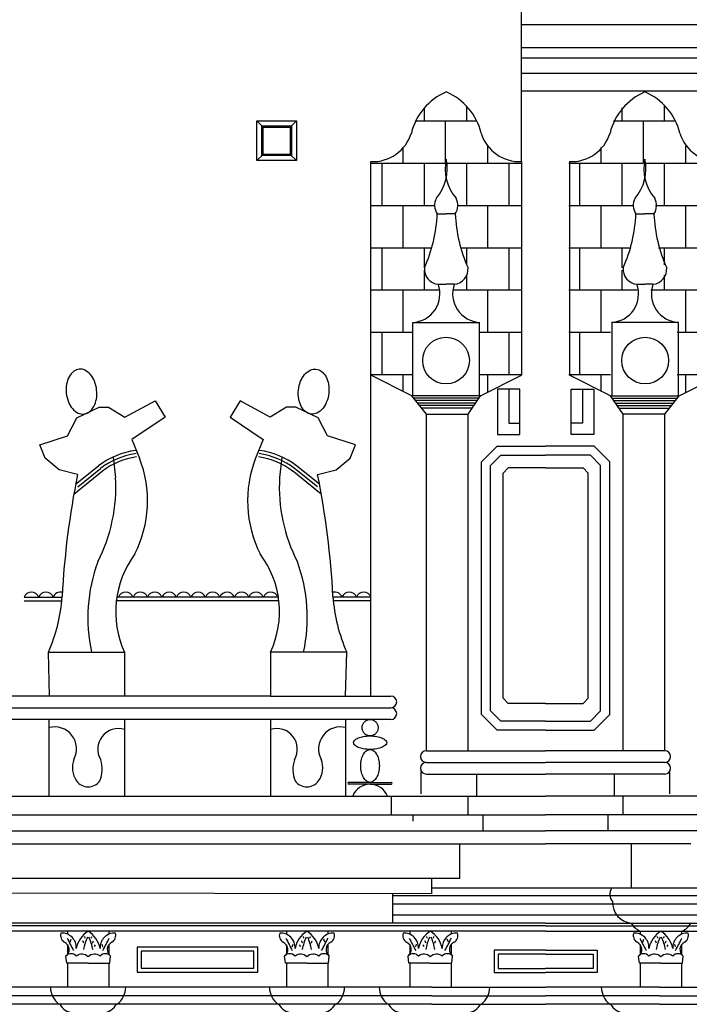
# Model space of a CAD drawing. Extents: x 109 to 1054, y 141 to 770.
# Drawn here: x 646 to 702, y 240 to 323 of the extents above; entities that cross this region are included whole.
import ezdxf

# ---------------------------------------------------------------- set-up
doc = ezdxf.new("R2010")
doc.units = 0
doc.header["$LTSCALE"] = 25
doc.header["$MEASUREMENT"] = 0
doc.layers.get('0').update_dxf_attribs({"linetype": 'CONTINUOUS'})
for name, color, linetype in [('CURVAS', 5, 'CONTINUOUS'), ('DIBUJOS', 2, 'CONTINUOUS'), ('RALLADOS', 3, 'CONTINUOUS')]:
    doc.layers.add(name, color=color, linetype=linetype)

# ---------------------------------------------------------------- blocks, each defined once
blk = doc.blocks.new('*X13')
at = {"color": 0}
for p, q in [((809.6, 358.4), (809.6, 359.39)), ((812.8, 358.4), (812.8, 359.496)), ((808.943, 358.4), (813.552, 358.4)), ((811.2, 355.233), (811.2, 358.4)), ((808, 355.2), (808, 356.371)), ((814.4, 355.2), (814.4, 356.487)), ((805.553, 355.2), (811.196, 355.2)), ((806.4, 352), (806.4, 355.2)), ((809.6, 352), (809.6, 355.2)), ((811.299, 355.2), (816.942, 355.2)), ((812.8, 352), (812.8, 355.2)), ((816, 352), (816, 355.2)), ((805.553, 352), (810.366, 352)), ((808, 348.8), (808, 352)), ((812.129, 352), (816.942, 352)), ((814.4, 348.8), (814.4, 352)), ((805.553, 348.8), (810.154, 348.8)), ((806.4, 345.6), (806.4, 348.8)), ((809.6, 347.274), (809.6, 348.8)), ((812.341, 348.8), (816.942, 348.8)), ((812.8, 347.503), (812.8, 348.8)), ((816, 345.6), (816, 348.8)), ((809.6, 345.6), (809.6, 347.106)), ((812.8, 345.6), (812.8, 346.722)), ((805.553, 345.6), (810.743, 345.6)), ((808, 342.4), (808, 345.6)), ((811.752, 345.6), (816.942, 345.6)), ((814.4, 342.4), (814.4, 345.6)), ((805.553, 342.4), (808.713, 342.4)), ((806.4, 339.2), (806.4, 342.4)), ((813.748, 342.4), (816.942, 342.4)), ((816, 339.2), (816, 342.4)), ((805.553, 339.2), (808.713, 339.2)), ((808, 337.927), (808, 339.2)), ((813.748, 339.2), (816.942, 339.2)), ((814.4, 337.879), (814.4, 339.2))]:
    blk.add_line(p, q, dxfattribs=at)

msp = doc.modelspace()

# ---------------------------------------------------------------- linework, layer by layer
at = {"layer": 'CURVAS'}
for p, q in [((688.302, 322.509), (742.176, 322.509)), ((688.302, 320.572), (742.176, 320.572)), ((688.302, 318.421), (742.176, 318.421)), ((666.616, 313.882), (666.096, 314.401)), ((668.904, 313.882), (669.424, 314.401)), ((666.616, 311.594), (666.096, 311.074)), ((668.904, 311.594), (669.424, 311.074)), ((684.725, 291.13), (679.268, 291.13)), ((684.586, 290.922), (679.43, 290.922)), ((695.914, 291.13), (701.372, 291.13)), ((696.054, 290.922), (701.21, 290.922)), ((650.992, 289.474), (652.876, 290.383)), ((652.876, 290.383), (653.655, 290.383)), ((653.655, 290.383), (655.019, 289.539)), ((655.019, 289.539), (657.552, 290.902)), ((657.552, 290.902), (658.396, 289.539)), ((664.689, 290.902), (663.845, 289.539)), ((667.222, 289.539), (664.689, 290.902)), ((668.586, 290.383), (667.222, 289.539)), ((669.365, 290.383), (668.586, 290.383)), ((671.248, 289.474), (669.365, 290.383)), ((684.447, 290.714), (679.592, 290.714)), ((684.307, 290.506), (679.755, 290.506)), ((684.168, 290.298), (679.917, 290.298)), ((696.193, 290.714), (701.047, 290.714)), ((696.332, 290.506), (700.885, 290.506)), ((696.472, 290.298), (700.723, 290.298)), ((650.213, 287.981), (650.992, 289.474)), ((658.396, 289.539), (655.603, 287.657)), ((663.845, 289.539), (666.637, 287.657)), ((672.028, 287.981), (671.248, 289.474)), ((647.875, 287.202), (650.213, 287.981)), ((655.603, 287.657), (656.253, 286.099)), ((666.637, 287.657), (665.988, 286.099)), ((674.366, 287.202), (672.028, 287.981)), ((648.329, 286.099), (647.875, 287.202)), ((673.911, 286.099), (674.366, 287.202)), ((649.498, 285.125), (648.329, 286.099)), ((654.045, 286.164), (654.239, 284.476)), ((668.196, 286.164), (668.001, 284.476)), ((672.742, 285.125), (673.911, 286.099)), ((650.892, 283.899), (652.811, 285.45)), ((651.065, 283.685), (652.984, 285.236)), ((671.175, 283.685), (669.257, 285.236)), ((671.348, 283.899), (669.43, 285.45)), ((651.057, 284.736), (649.498, 285.125)), ((650.739, 283.067), (653.157, 285.022)), ((671.502, 283.067), (669.084, 285.022)), ((671.184, 284.736), (672.742, 285.125)), ((686.753, 265.941), (686.753, 284.849)), ((693.887, 265.941), (693.887, 284.849)), ((646.573, 274.42), (649.762, 274.42)), ((667.898, 274.42), (654.342, 274.42)), ((675.668, 274.42), (672.487, 274.42)), ((646.573, 274.11), (649.772, 274.11)), ((667.939, 274.11), (654.301, 274.11)), ((675.668, 274.11), (672.513, 274.11)), ((680.32, 261.543), (690.32, 261.543)), ((700.319, 261.543), (690.32, 261.543)), ((680.32, 260.559), (690.32, 260.559)), ((700.319, 260.559), (690.32, 260.559)), ((680.32, 259.575), (690.32, 259.575)), ((700.319, 259.575), (690.32, 259.575)), ((675.595, 258.885), (673.81, 258.885)), ((675.595, 258.734), (673.81, 258.734)), ((675.595, 258.885), (677.379, 258.885)), ((675.595, 258.734), (677.379, 258.734)), ((704.171, 249.356), (677.464, 249.356)), ((703.719, 247.728), (677.464, 247.728)), ((690.32, 246.854), (625.539, 246.854)), ((690.32, 246.397), (625.539, 246.397)), ((690.32, 246.854), (742.176, 246.854)), ((690.32, 246.397), (742.176, 246.397)), ((650.432, 245.464), (650.529, 245.721)), ((651.591, 245.399), (651.494, 245.592)), ((651.687, 245.817), (651.655, 245.946)), ((652.204, 245.817), (652.236, 245.946)), ((652.3, 245.399), (652.397, 245.592)), ((669.94, 245.399), (669.844, 245.592)), ((670.037, 245.817), (670.005, 245.946)), ((670.553, 245.817), (670.586, 245.946)), ((670.65, 245.399), (670.746, 245.592)), ((671.809, 245.464), (671.712, 245.721)), ((680.293, 245.399), (680.197, 245.592)), ((680.39, 245.817), (680.358, 245.946)), ((680.906, 245.817), (680.938, 245.946)), ((681.003, 245.399), (681.099, 245.592)), ((682.162, 245.464), (682.065, 245.721)), ((698.478, 245.464), (698.575, 245.721)), ((699.637, 245.399), (699.54, 245.592)), ((699.733, 245.817), (699.701, 245.946)), ((700.25, 245.817), (700.282, 245.946)), ((700.346, 245.399), (700.443, 245.592)), ((652.461, 245.11), (652.558, 245.239)), ((653.169, 245.078), (653.105, 245.303)), ((669.071, 245.078), (669.136, 245.303)), ((669.78, 245.11), (669.683, 245.239)), ((679.424, 245.078), (679.489, 245.303)), ((680.132, 245.11), (680.036, 245.239)), ((700.507, 245.11), (700.604, 245.239)), ((701.215, 245.078), (701.151, 245.303)), ((650.142, 243.695), (650.078, 244.306)), ((653.748, 243.695), (653.813, 244.306)), ((668.492, 243.695), (668.428, 244.306)), ((672.098, 243.695), (672.163, 244.306)), ((678.845, 243.695), (678.781, 244.306)), ((682.451, 243.695), (682.516, 244.306)), ((698.188, 243.695), (698.124, 244.306)), ((701.794, 243.695), (701.859, 244.306)), ((651.945, 243.695), (650.142, 243.695)), ((651.945, 243.695), (653.748, 243.695)), ((670.295, 243.695), (668.492, 243.695)), ((670.295, 243.695), (672.098, 243.695)), ((680.648, 243.695), (678.845, 243.695)), ((680.648, 243.695), (682.451, 243.695)), ((699.991, 243.695), (698.188, 243.695)), ((699.991, 243.695), (701.794, 243.695)), ((680.771, 240.971), (625.539, 240.971)), ((680.771, 240.971), (690.32, 240.971)), ((699.869, 240.971), (690.32, 240.971)), ((699.869, 240.971), (742.176, 240.971))]:
    msp.add_line(p, q, dxfattribs=at)
for points in [[(666.095, 314.401), (669.423, 314.403), (669.424, 311.075), (666.096, 311.074)], [(666.511, 313.986), (669.007, 313.987), (669.008, 311.491), (666.512, 311.49)], [(666.615, 313.882), (668.903, 313.883), (668.904, 311.595), (666.616, 311.594)], [(686.277, 291.88), (686.277, 288.09), (688.173, 288.09), (688.173, 291.88)], [(694.363, 291.88), (694.363, 288.09), (692.466, 288.09), (692.466, 291.88)], [(665.849, 243.28), (665.849, 244.702), (656.391, 244.702), (656.391, 243.28)]]:
    msp.add_lwpolyline(points, close=True, dxfattribs=at)
for points in [[(651.187, 293.563, 0.138204), (650.742, 293.386, 0.107058), (650.344, 292.918, 0.080575), (650.134, 292.307, 0.068419), (650.108, 291.549, 0.068419), (650.289, 290.811, 0.080575), (650.619, 290.256, 0.107058), (651.104, 289.88, 0.138204), (651.577, 289.798, 0.138204), (652.022, 289.975, 0.107058), (652.42, 290.443, 0.080575), (652.63, 291.054, 0.068419), (652.655, 291.812, 0.068419), (652.475, 292.55, 0.080575), (652.145, 293.105, 0.107058), (651.659, 293.481, 0.138204)], [(671.054, 293.563, -0.138204), (671.499, 293.386, -0.107058), (671.897, 292.918, -0.080575), (672.107, 292.307, -0.068419), (672.132, 291.549, -0.068419), (671.952, 290.811, -0.080575), (671.621, 290.256, -0.107058), (671.136, 289.88, -0.138204), (670.664, 289.798, -0.138204), (670.218, 289.975, -0.107058), (669.821, 290.443, -0.080575), (669.611, 291.054, -0.068419), (669.585, 291.812, -0.068419), (669.766, 292.55, -0.080575), (670.096, 293.105, -0.107058), (670.581, 293.481, -0.138204)], [(675.595, 261.65, -0.041617), (675.026, 261.697, -0.054751), (674.608, 261.815, -0.097683), (674.276, 262.033, -0.201707), (674.199, 262.216, -0.201707), (674.276, 262.398, -0.097683), (674.608, 262.616, -0.054751), (675.026, 262.734, -0.041617), (675.595, 262.781, -0.041617), (676.163, 262.734, -0.054751), (676.581, 262.616, -0.097683), (676.913, 262.398, -0.201707), (676.99, 262.216, -0.201707), (676.913, 262.033, -0.097683), (676.581, 261.815, -0.054751), (676.163, 261.697, -0.041617)]]:
    msp.add_lwpolyline(points, format="xyb", close=True, dxfattribs=at)
for points in [[(687.225, 291.88), (687.225, 289.038), (688.173, 289.038)], [(693.415, 291.88), (693.415, 289.038), (692.466, 289.038)], [(685.698, 264.886), (685.698, 285.477), (686.562, 286.341), (690.32, 286.341)], [(694.941, 264.886), (694.941, 285.477), (694.078, 286.341), (690.32, 286.341)], [(690.32, 285.276), (687.18, 285.276), (686.753, 284.849)], [(690.32, 285.276), (693.46, 285.276), (693.887, 284.849)], [(690.32, 265.514), (687.18, 265.514), (686.753, 265.941)], [(690.32, 265.514), (693.46, 265.514), (693.887, 265.941)], [(690.32, 264.022), (686.562, 264.022), (685.698, 264.886)], [(690.32, 264.022), (694.078, 264.022), (694.941, 264.886)], [(690.32, 244.459), (686.342, 244.459)], [(686.342, 244.459), (686.342, 243.266), (690.32, 243.266)], [(694.298, 244.459), (694.298, 243.266), (690.32, 243.266)], [(690.32, 244.459), (694.298, 244.459)]]:
    msp.add_lwpolyline(points, dxfattribs=at)
for centre, radius, start, end in [((656.839, 280.168), 6.643, 97.88234, 127.32995), ((656.839, 280.168), 6.368, 97.88234, 127.32995), ((656.839, 280.168), 6.092, 97.88234, 127.32995), ((646.992, 282.514), 9.93, 333.29326, 21.16257), ((675.248, 282.514), 9.93, 158.83743, 206.70674), ((665.402, 280.168), 6.092, 52.67005, 82.11766), ((665.402, 280.168), 6.368, 52.67005, 82.11766), ((665.402, 280.168), 6.643, 52.67005, 82.11766), ((719.034, 270.916), 69.368, 168.50813, 177.05372), ((640.573, 283.667), 13.69, 332.76561, 3.38848), ((681.668, 283.667), 13.69, 176.61152, 207.23439), ((603.207, 270.916), 69.368, 2.94628, 11.49187), ((662.337, 273.206), 8.086, 143.18676, 204.76945), ((659.904, 273.206), 8.086, 335.23055, 36.81324), ((665.533, 272.716), 13.619, 159.8742, 192.28795), ((656.708, 272.716), 13.619, 347.71205, 20.1258), ((647.18, 274.217), 0.64, 18.4697, 161.5303), ((648.395, 274.217), 0.64, 18.4697, 161.5303), ((635.918, 275.425), 13.872, 336.15585, 356.09811), ((649.61, 274.217), 0.64, 74.88017, 161.5303), ((655.096, 274.217), 0.64, 18.4697, 161.5303), ((656.311, 274.217), 0.64, 18.4697, 161.5303), ((657.526, 274.217), 0.64, 18.4697, 161.5303), ((658.741, 274.217), 0.64, 18.4697, 161.5303), ((659.956, 274.217), 0.64, 18.4697, 161.5303), ((661.171, 274.217), 0.64, 18.4697, 161.5303), ((662.386, 274.217), 0.64, 18.4697, 161.5303), ((663.601, 274.217), 0.64, 18.4697, 161.5303), ((664.816, 274.217), 0.64, 18.4697, 161.5303), ((666.031, 274.217), 0.64, 18.4697, 161.5303), ((667.246, 274.217), 0.64, 18.4697, 161.5303), ((672.63, 274.217), 0.64, 18.4697, 105.11983), ((686.322, 275.425), 13.872, 183.90189, 203.84415), ((673.845, 274.217), 0.64, 18.4697, 161.5303), ((675.06, 274.217), 0.64, 18.4697, 161.5303), ((649.12, 261.69), 1.849, 331.93352, 104.20683), ((654.464, 261.674), 1.718, 72.16649, 211.26398), ((667.776, 261.674), 1.718, 328.73602, 107.83351), ((673.121, 261.69), 1.849, 75.79317, 208.06648), ((680.32, 261.051), 0.492, 90, 270), ((700.319, 261.051), 0.492, 270, 90), ((652.543, 260.116), 1.924, 158.53121, 215.0821), ((650.487, 259.991), 2.631, 338.09974, 17.5068), ((671.754, 259.991), 2.631, 162.4932, 201.90026), ((669.698, 260.116), 1.924, 324.9179, 21.46879), ((680.32, 260.067), 0.492, 90, 270), ((700.319, 260.067), 0.492, 270, 90), ((651.948, 259.727), 1.215, 216.22027, 323.77973), ((670.293, 259.727), 1.215, 216.22027, 323.77973), ((673.81, 258.809), 0.0754, 90, 270), ((677.379, 258.809), 0.0754, 270, 90), ((653.132, 244.498), 2.231, 122.12379, 168.3223), ((650.759, 244.498), 2.231, 11.6777, 57.87621), ((671.481, 244.498), 2.231, 122.12379, 168.3223), ((669.109, 244.498), 2.231, 11.6777, 57.87621), ((681.834, 244.498), 2.231, 122.12379, 168.3223), ((679.462, 244.498), 2.231, 11.6777, 57.87621), ((701.178, 244.498), 2.231, 122.12379, 168.3223), ((698.805, 244.498), 2.231, 11.6777, 57.87621), ((650.301, 246.036), 0.672, 162.73283, 238.40471), ((649.726, 245.015), 1.222, 356.90404, 93.13465), ((649.668, 244.846), 0.678, 307.1509, 65.53795), ((678.562, 259.78), 31.636, 206.18969, 208.35251), ((655.773, 244.099), 4.282, 155.40065, 169.86929), ((648.117, 244.099), 4.282, 10.13071, 24.59935), ((654.164, 245.015), 1.222, 86.86535, 183.09596), ((625.329, 259.78), 31.636, 331.64749, 333.81031), ((654.222, 244.846), 0.678, 114.46205, 232.8491), ((653.589, 246.036), 0.672, 301.59529, 17.26717), ((668.651, 246.036), 0.672, 162.73283, 238.40471), ((668.076, 245.015), 1.222, 356.90404, 93.13465), ((668.018, 244.846), 0.678, 307.1509, 65.53795), ((696.912, 259.78), 31.636, 206.18969, 208.35251), ((674.123, 244.099), 4.282, 155.40065, 169.86929), ((666.467, 244.099), 4.282, 10.13071, 24.59935), ((672.514, 245.015), 1.222, 86.86535, 183.09596), ((643.678, 259.78), 31.636, 331.64749, 333.81031), ((672.572, 244.846), 0.678, 114.46205, 232.8491), ((671.939, 246.036), 0.672, 301.59529, 17.26717), ((679.004, 246.036), 0.672, 162.73283, 238.40471), ((678.429, 245.015), 1.222, 356.90404, 93.13465), ((678.371, 244.846), 0.678, 307.1509, 65.53795), ((707.265, 259.78), 31.636, 206.18969, 208.35251), ((684.476, 244.099), 4.282, 155.40065, 169.86929), ((676.82, 244.099), 4.282, 10.13071, 24.59935), ((682.867, 245.015), 1.222, 86.86535, 183.09596), ((654.031, 259.78), 31.636, 331.64749, 333.81031), ((682.925, 244.846), 0.678, 114.46205, 232.8491), ((682.292, 246.036), 0.672, 301.59529, 17.26717), ((698.347, 246.036), 0.672, 162.73283, 238.40471), ((697.772, 245.015), 1.222, 356.90404, 93.13465), ((697.714, 244.846), 0.678, 307.1509, 65.53795), ((726.608, 259.78), 31.636, 206.18969, 208.35251), ((703.819, 244.099), 4.282, 155.40065, 169.86929), ((696.163, 244.099), 4.282, 10.13071, 24.59935), ((702.21, 245.015), 1.222, 86.86535, 183.09596), ((673.375, 259.78), 31.636, 331.64749, 333.81031), ((702.268, 244.846), 0.678, 114.46205, 232.8491), ((701.635, 246.036), 0.672, 301.59529, 17.26717), ((650.513, 243.914), 0.585, 42.05505, 137.94495), ((651.411, 243.734), 0.736, 43.51628, 129.11101), ((652.479, 243.734), 0.736, 50.88899, 136.48372), ((653.378, 243.914), 0.585, 42.05505, 137.94495), ((668.862, 243.914), 0.585, 42.05505, 137.94495), ((669.761, 243.734), 0.736, 43.51628, 129.11101), ((670.829, 243.734), 0.736, 50.88899, 136.48372), ((671.728, 243.914), 0.585, 42.05505, 137.94495), ((679.215, 243.914), 0.585, 42.05505, 137.94495), ((680.114, 243.734), 0.736, 43.51628, 129.11101), ((681.182, 243.734), 0.736, 50.88899, 136.48372), ((682.081, 243.914), 0.585, 42.05505, 137.94495), ((698.559, 243.914), 0.585, 42.05505, 137.94495), ((699.457, 243.734), 0.736, 43.51628, 129.11101), ((700.525, 243.734), 0.736, 50.88899, 136.48372), ((701.424, 243.914), 0.585, 42.05505, 137.94495), ((650.711, 241.75), 1.934, 181.79723, 230.70525), ((653.157, 241.75), 1.934, 309.29475, 358.20277), ((669.083, 241.75), 1.934, 181.79723, 230.70525), ((671.529, 241.75), 1.934, 309.29475, 358.20277), ((650.844, 241.031), 1.508, 211.01851, 262.45025), ((653.025, 241.031), 1.508, 277.54975, 328.98149), ((669.216, 241.031), 1.508, 211.01851, 262.45025), ((671.397, 241.031), 1.508, 277.54975, 328.98149)]:
    msp.add_arc(centre, radius, start, end, dxfattribs=at)
at = {"layer": 'DIBUJOS'}
for p, q in [((688.302, 310.983), (688.302, 327.672)), ((688.302, 319.712), (742.176, 319.712)), ((688.302, 316.915), (742.176, 316.915)), ((675.668, 266.128), (675.668, 310.983)), ((681.227, 306.601), (681.985, 306.601)), ((682.743, 306.601), (681.985, 306.601)), ((697.896, 306.601), (698.655, 306.601)), ((699.413, 306.601), (698.655, 306.601)), ((681.309, 300.69), (681.985, 300.69)), ((682.661, 300.69), (681.985, 300.69)), ((697.978, 300.69), (698.655, 300.69)), ((699.331, 300.69), (698.655, 300.69)), ((679.105, 291.337), (675.668, 293.054)), ((684.864, 291.337), (688.302, 293.054)), ((695.775, 291.337), (692.338, 293.054)), ((701.534, 291.337), (704.972, 293.054)), ((680.32, 289.781), (679.105, 291.337)), ((684.864, 291.337), (679.105, 291.337)), ((683.822, 289.781), (684.864, 291.337)), ((695.775, 291.337), (701.534, 291.337)), ((696.818, 289.781), (695.775, 291.337)), ((700.319, 289.781), (701.534, 291.337)), ((680.32, 269.093), (680.32, 289.781)), ((680.32, 289.781), (683.822, 289.781)), ((683.822, 269.093), (683.822, 289.781)), ((696.818, 269.093), (696.818, 289.781)), ((700.319, 289.781), (696.818, 289.781)), ((700.319, 269.093), (700.319, 289.781)), ((680.32, 266.128), (680.32, 269.093)), ((683.822, 266.128), (683.822, 269.093)), ((696.818, 266.128), (696.818, 269.093)), ((700.319, 266.128), (700.319, 269.093)), ((667.246, 266.128), (634.582, 266.128)), ((673.545, 266.128), (677.337, 266.128)), ((680.32, 264.16), (680.32, 266.128)), ((683.822, 264.16), (683.822, 266.128)), ((696.818, 264.16), (696.818, 266.128)), ((700.319, 264.16), (700.319, 266.128)), ((635.047, 265.144), (677.337, 265.144)), ((677.337, 264.16), (635.521, 264.16)), ((680.32, 261.543), (680.32, 264.16)), ((683.822, 261.543), (683.822, 264.16)), ((696.818, 261.543), (696.818, 264.16)), ((700.319, 261.543), (700.319, 264.16)), ((679.884, 257.927), (679.884, 259.774)), ((684.542, 257.727), (684.542, 259.575)), ((696.098, 257.727), (696.098, 259.575)), ((700.755, 257.927), (700.755, 259.774)), ((638.849, 257.727), (677.379, 257.727)), ((677.379, 256.153), (677.379, 257.727)), ((677.379, 257.727), (690.32, 257.727)), ((683.822, 256.153), (683.822, 257.727)), ((703.26, 257.727), (690.32, 257.727)), ((696.818, 256.153), (696.818, 257.727)), ((637.001, 256.153), (690.32, 256.153)), ((679.212, 255.617), (679.212, 256.153)), ((685.079, 254.817), (685.079, 256.153)), ((742.176, 256.153), (690.32, 256.153)), ((695.561, 254.817), (695.561, 256.153)), ((634.968, 254.817), (690.32, 254.817)), ((742.176, 254.817), (690.32, 254.817)), ((632.705, 253.71), (685.728, 253.71)), ((683.119, 250.842), (683.119, 253.71)), ((685.728, 253.71), (690.32, 253.71)), ((694.911, 253.71), (690.32, 253.71)), ((702.505, 253.71), (694.911, 253.71)), ((697.52, 249.997), (697.52, 253.71)), ((625.539, 250.842), (683.119, 250.842)), ((680.771, 249.538), (680.771, 250.842)), ((680.771, 249.538), (625.539, 249.624)), ((704.171, 249.997), (680.771, 249.997)), ((677.464, 249.544), (677.464, 247.078)), ((704.091, 248.665), (677.464, 248.665)), ((690.32, 247.073), (625.539, 247.073)), ((650.199, 246.397), (650.199, 246.142)), ((653.67, 246.397), (653.67, 246.133)), ((668.571, 246.397), (668.571, 246.133)), ((672.042, 246.397), (672.042, 246.142)), ((678.924, 246.397), (678.924, 246.133)), ((682.395, 246.397), (682.395, 246.142)), ((690.32, 247.073), (742.176, 247.073)), ((698.245, 246.397), (698.245, 246.142)), ((701.716, 246.397), (701.716, 246.133)), ((650.199, 245.269), (650.199, 244.408)), ((653.67, 245.239), (653.67, 244.421)), ((668.571, 245.239), (668.571, 244.421)), ((672.042, 245.269), (672.042, 244.408)), ((678.924, 245.239), (678.924, 244.421)), ((682.395, 245.269), (682.395, 244.408)), ((698.245, 245.269), (698.245, 244.408)), ((701.716, 245.239), (701.716, 244.421)), ((650.199, 243.695), (650.199, 241.689)), ((653.67, 243.695), (653.67, 241.689)), ((668.571, 243.695), (668.571, 241.689)), ((672.042, 243.695), (672.042, 241.689)), ((678.924, 243.695), (678.924, 241.689)), ((682.395, 243.695), (682.395, 241.689)), ((698.245, 243.695), (698.245, 241.689)), ((701.716, 243.695), (701.716, 241.689)), ((680.771, 241.689), (625.539, 241.689)), ((680.771, 241.689), (690.32, 241.689)), ((699.869, 241.689), (690.32, 241.689)), ((699.869, 241.689), (742.176, 241.689)), ((680.771, 240.253), (625.539, 240.253)), ((680.771, 240.253), (690.32, 240.253)), ((699.869, 240.253), (690.32, 240.253)), ((699.869, 240.253), (742.176, 240.253))]:
    msp.add_line(p, q, dxfattribs=at)
for points in [[(679.173, 291.33), (679.173, 297.488), (684.759, 297.488), (684.759, 291.33)], [(701.467, 291.33), (701.467, 297.488), (695.88, 297.488), (695.88, 291.33)], [(648.696, 266.128), (648.606, 269.818), (654.995, 269.818), (654.995, 266.128)], [(673.545, 266.128), (673.634, 269.818), (667.246, 269.818), (667.246, 266.128)], [(666.184, 242.946), (666.184, 245.037), (656.057, 245.037), (656.057, 242.946)]]:
    msp.add_lwpolyline(points, close=True, dxfattribs=at)
for points in [[(684.94, 264.572), (684.94, 285.791), (686.248, 287.099), (690.32, 287.099)], [(695.7, 264.572), (695.7, 285.791), (694.392, 287.099), (690.32, 287.099)], [(690.32, 263.264), (686.248, 263.264), (684.94, 264.572)], [(690.32, 263.264), (694.392, 263.264), (695.7, 264.572)], [(648.666, 257.727), (648.666, 264.16)], [(654.99, 264.16), (654.99, 257.727)], [(667.25, 264.16), (667.25, 257.727)], [(673.574, 257.727), (673.574, 264.16)], [(672.001, 257.727), (672.103, 257.727)], [(690.32, 244.799), (686.001, 244.799)], [(686.001, 244.799), (686.001, 242.925), (690.32, 242.925)], [(694.639, 244.799), (694.639, 242.925), (690.32, 242.925)], [(690.32, 244.799), (694.639, 244.799)]]:
    msp.add_lwpolyline(points, dxfattribs=at)
for points in [[(675.595, 262.781, -0.101249), (675.34, 262.833, -0.099591), (675.122, 262.983, -0.097333), (674.977, 263.206, -0.095794), (674.926, 263.471, -0.095794), (674.977, 263.735, -0.097333), (675.122, 263.958, -0.099591), (675.34, 264.108, -0.101249), (675.595, 264.16, -0.101249), (675.849, 264.108, -0.099591), (676.067, 263.958, -0.097333), (676.212, 263.735, -0.095794), (676.263, 263.471, -0.095794), (676.212, 263.206, -0.097333), (676.067, 262.983, -0.099591), (675.849, 262.833, -0.101249)], [(675.595, 258.885, -0.159806), (675.324, 258.973, -0.106341), (675.044, 259.29, -0.071082), (674.879, 259.711, -0.05739), (674.815, 260.267, -0.05739), (674.879, 260.823, -0.071082), (675.044, 261.245, -0.106341), (675.324, 261.561, -0.159806), (675.595, 261.65, -0.159806), (675.865, 261.561, -0.106341), (676.145, 261.245, -0.071082), (676.31, 260.823, -0.05739), (676.374, 260.267, -0.05739), (676.31, 259.711, -0.071082), (676.145, 259.29, -0.106341), (675.865, 258.973, -0.159806)]]:
    msp.add_lwpolyline(points, format="xyb", close=True, dxfattribs=at)
for centre in [(681.966, 294.286), (698.674, 294.286)]:
    msp.add_circle(centre, 1.959, dxfattribs=at)
for centre, radius, start, end in [((683.963, 312.194), 5.047, 113.07186, 166.34336), ((680.007, 312.194), 5.047, 13.65664, 66.92814), ((700.633, 312.194), 5.047, 113.07186, 166.34336), ((696.677, 312.194), 5.047, 13.65664, 66.92814), ((675.805, 314.382), 3.402, 267.68918, 342.97506), ((688.165, 314.382), 3.402, 197.02494, 272.31082), ((692.475, 314.382), 3.402, 267.68918, 342.97506), ((704.835, 314.382), 3.402, 197.02494, 272.31082), ((678.244, 310.395), 3.826, 319.5806, 12.15942), ((685.726, 310.395), 3.826, 167.84058, 220.4194), ((694.914, 310.395), 3.826, 319.5806, 12.15942), ((702.395, 310.395), 3.826, 167.84058, 220.4194), ((682.28, 307.315), 1.272, 151.88225, 214.13659), ((681.69, 307.315), 1.272, 325.86341, 28.11775), ((698.949, 307.315), 1.272, 151.88225, 214.13659), ((698.36, 307.315), 1.272, 325.86341, 28.11775), ((669.065, 307.093), 12.171, 335.7042, 357.68134), ((694.904, 307.093), 12.171, 182.31866, 204.2958), ((685.735, 307.093), 12.171, 335.7042, 357.68134), ((711.574, 307.093), 12.171, 182.31866, 204.2958), ((681.447, 301.975), 1.293, 175.12315, 263.85972), ((682.523, 301.975), 1.293, 276.14028, 4.87685), ((698.117, 301.975), 1.293, 175.12315, 263.85972), ((699.193, 301.975), 1.293, 276.14028, 4.87685), ((679.045, 299.886), 2.402, 273.04694, 19.53722), ((684.925, 299.886), 2.402, 160.46278, 266.95306), ((695.715, 299.886), 2.402, 273.04694, 19.53722), ((701.595, 299.886), 2.402, 160.46278, 266.95306), ((677.337, 265.636), 0.492, 270, 90), ((677.337, 264.652), 0.492, 270, 90), ((675.595, 257.181), 1.552, 20.58849, 159.41151), ((696.648, 249.488), 0.943, 147.29221, 220.34094), ((697.678, 248.813), 1.749, 177.8932, 264.10256), ((699.02, 248.003), 1.783, 211.41628, 244.248), ((701.006, 248.003), 1.783, 295.752, 328.58372), ((678.289, 241.75), 1.934, 181.79723, 230.70525), ((683.711, 241.75), 1.934, 309.29475, 358.20277), ((696.929, 241.75), 1.934, 181.79723, 230.70525), ((678.421, 241.031), 1.508, 211.01851, 262.45025), ((683.578, 241.031), 1.508, 277.54975, 328.98149), ((697.061, 241.031), 1.508, 211.01851, 262.45025)]:
    msp.add_arc(centre, radius, start, end, dxfattribs=at)
at = {"layer": 'RALLADOS'}
for p, q in [((688.302, 310.983), (688.302, 293.054)), ((692.338, 310.983), (692.338, 293.054))]:
    msp.add_line(p, q, dxfattribs=at)

# ---------------------------------------------------------------- block references
at = {"layer": 'RALLADOS', "xscale": 1.1094, "yscale": 1.1094, "zscale": 1.1094}
for p in [(-218.013, -83.197), (-201.421, -83.197)]:
    msp.add_blockref('*X13', p, dxfattribs=at)

doc.saveas('drawing.dxf')
